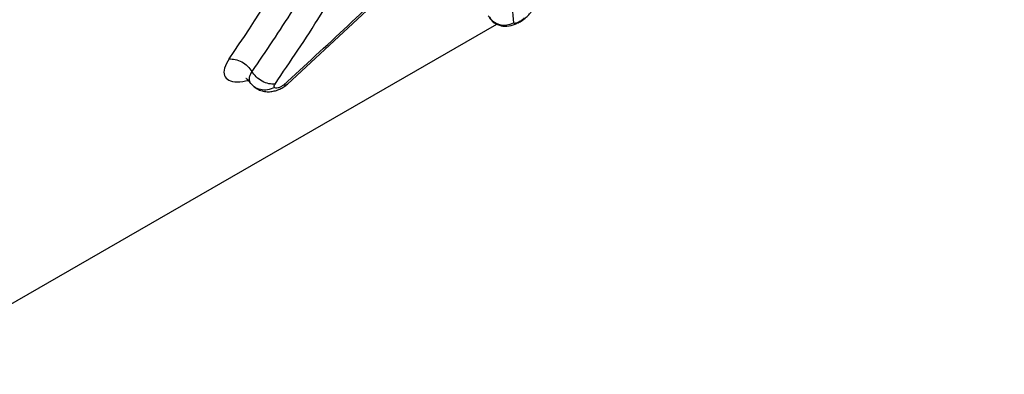
# Model space of a CAD drawing. Units: millimetres. Extents: x 12312 to 27558, y 30145 to 41092.
# Drawn here: x 18375 to 18455, y 34996 to 35024 of the extents above; entities that cross this region are included whole.
import ezdxf

# ---------------------------------------------------------------- set-up
doc = ezdxf.new("R2010")
doc.units = ezdxf.units.MM
doc.header["$LTSCALE"] = 200
doc.layers.add('OTWORY_MONTAŻOWE', color=1, linetype='Continuous')

msp = doc.modelspace()

# ---------------------------------------------------------------- linework, layer by layer
at = {"color": 7, "linetype": 'Continuous', "lineweight": 25}
for p, q in [((18396.956, 35019.112), (18407.37, 35028.804)), ((18364.949, 34995.763), (18413.776, 35023.953))]:
    msp.add_line(p, q, dxfattribs=at)
for centre, major_axis, ratio, start_param, end_param in [((18374.562, 35090.802), (24.537, 96.115), 0.449274, 4.022794, 4.165336), ((18380.54, 35094.253), (-33.796, 73.437), 0.102262, 3.396518, 3.604071), ((18401.01, 35106.072), (108.965, 132.738), 0.330575, 4.292327, 4.380419)]:
    msp.add_ellipse(centre, major_axis=major_axis, ratio=ratio, start_param=start_param, end_param=end_param, dxfattribs=at)
for points, knots in [([(18400.523, 35030.362), (18399.487, 35028.584), (18397.415, 35025.027), (18395.212, 35021.773), (18394.11, 35020.146)], [0, 0, 0, 0, 0.499869, 1, 1, 1, 1]), ([(18395.963, 35019.13), (18397.197, 35020.948), (18399.4, 35024.194), (18401.468, 35027.749), (18402.378, 35029.314)], [0, 0, 0, 0, 0.56001, 1, 1, 1, 1]), ([(18413.098, 35024.616), (18413.213, 35024.461), (18413.443, 35024.152), (18413.987, 35023.899), (18414.589, 35023.84), (18414.954, 35023.987), (18415.137, 35024.061)], [0, 0, 0, 0, 0.250048, 0.500011, 0.749936, 1, 1, 1, 1]), ([(18413.17, 35024.473), (18413.273, 35024.346), (18413.461, 35024.113), (18413.896, 35023.863), (18414.482, 35023.737), (18414.982, 35023.842), (18415.419, 35024.019), (18415.782, 35024.218), (18416.117, 35024.463), (18416.391, 35024.724), (18416.497, 35024.874), (18416.553, 35024.955)], [0, 0, 0, 0, 0.116018, 0.213346, 0.356898, 0.535167, 0.613519, 0.702103, 0.828816, 0.908497, 1, 1, 1, 1]), ([(18415.991, 35024.456), (18415.97, 35024.429), (18415.929, 35024.376), (18415.808, 35024.276), (18415.655, 35024.175), (18415.489, 35024.089), (18415.341, 35024.033), (18415.228, 35024.01), (18415.154, 35024.017), (18415.143, 35024.046), (18415.137, 35024.061)], [0, 0, 0, 0, 0.12521, 0.249881, 0.373469, 0.497271, 0.621872, 0.747551, 0.873685, 1, 1, 1, 1]), ([(18392.267, 35021.147), (18392.43, 35021.149), (18392.758, 35021.153), (18393.3, 35020.936), (18393.792, 35020.591), (18394.004, 35020.294), (18394.11, 35020.146)], [0, 0, 0, 0, 0.250069, 0.499966, 0.750012, 1, 1, 1, 1]), ([(18394.11, 35020.146), (18394.053, 35020.052), (18393.943, 35019.872), (18393.851, 35019.563), (18393.903, 35019.398), (18393.936, 35019.291)], [0, 0, 0, 0, 0.278005, 0.533473, 1, 1, 1, 1]), ([(18395.963, 35019.13), (18395.798, 35019.126), (18395.47, 35019.117), (18394.924, 35019.336), (18394.428, 35019.688), (18394.216, 35019.993), (18394.11, 35020.146)], [0, 0, 0, 0, 0.250034, 0.500008, 0.749915, 1, 1, 1, 1]), ([(18393.618, 35019.602), (18393.634, 35019.597), (18393.675, 35019.582), (18393.836, 35019.402), (18393.936, 35019.291)], [0, 0, 0, 0, 0.3805199, 1, 1, 1, 1]), ([(18395.915, 35018.863), (18395.734, 35018.783), (18395.373, 35018.622), (18394.787, 35018.647), (18394.262, 35018.862), (18394.044, 35019.148), (18393.936, 35019.291)], [0, 0, 0, 0, 0.250076, 0.500026, 0.749973, 1, 1, 1, 1]), ([(18394.136, 35019.064), (18394.238, 35018.965), (18394.439, 35018.769), (18394.818, 35018.592), (18395.215, 35018.507), (18395.616, 35018.509), (18396.001, 35018.583), (18396.36, 35018.716), (18396.689, 35018.894), (18396.867, 35019.039), (18396.956, 35019.112)], [0, 0, 0, 0, 0.134317, 0.266398, 0.395627, 0.521139, 0.643533, 0.762903, 0.880954, 1, 1, 1, 1]), ([(18395.915, 35018.863), (18395.901, 35018.904), (18395.876, 35018.978), (18395.936, 35019.084), (18395.963, 35019.13)], [0, 0, 0, 0, 0.561722, 1, 1, 1, 1]), ([(18396.638, 35019.049), (18396.607, 35019.023), (18396.545, 35018.971), (18396.433, 35018.903), (18396.317, 35018.848), (18396.168, 35018.8), (18396, 35018.786), (18395.943, 35018.837), (18395.915, 35018.863)], [0, 0, 0, 0, 0.124906, 0.249308, 0.374024, 0.499245, 0.749001, 1, 1, 1, 1])]:
    msp.add_open_spline(points, degree=3, knots=knots, dxfattribs=at)
at = {"color": 1, "linetype": 'Continuous', "lineweight": 25}
for points, knots in [([(18392.267, 35021.147), (18392.121, 35020.894), (18391.831, 35020.389), (18391.852, 35019.788), (18392.209, 35019.4), (18392.879, 35019.246), (18393.52, 35019.368), (18393.841, 35019.428)], [0, 0, 0, 0, 0.199731, 0.399167, 0.598764, 0.798887, 1, 1, 1, 1]), ([(18396.943, 35019.126), (18396.924, 35019.104), (18396.862, 35019.028), (18396.73, 35019.041), (18396.638, 35019.049)], [0, 0, 0, 0, 0.300773, 1, 1, 1, 1])]:
    msp.add_open_spline(points, degree=3, knots=knots, dxfattribs=at)
at = {"layer": 'OTWORY_MONTAŻOWE'}
msp.add_circle((18591.499, 35216.351), 200, dxfattribs=at)

doc.saveas('drawing.dxf')
